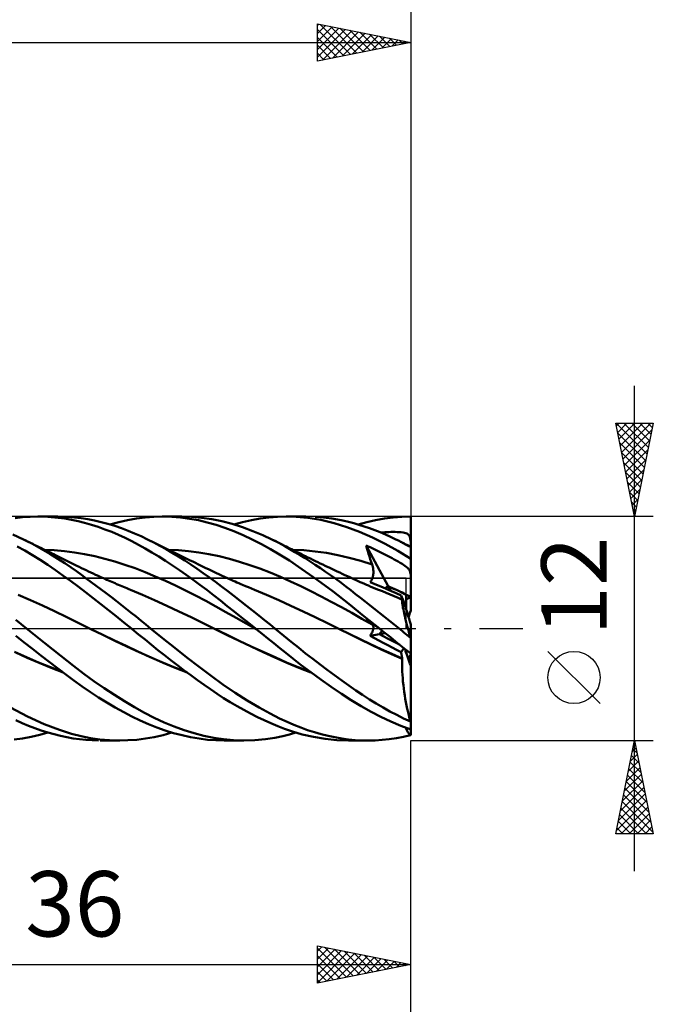
# Model space of a CAD drawing. Units: millimetres. Extents: x -85 to 99, y -64 to 64.
# Drawn here: x 27 to 61, y -20 to 33 of the extents above; entities that cross this region are included whole.
import ezdxf
from ezdxf.enums import TextEntityAlignment as Align

# ---------------------------------------------------------------- set-up
doc = ezdxf.new("R2010")
doc.units = ezdxf.units.MM
doc.header["$LTSCALE"] = 7.55
doc.linetypes.add('LONGDASH_DASH', pattern=[0.85, 0.4, -0.2, 0.05, -0.2])
for name, color, linetype in [('1', 4, 'CONTINUOUS'), ('2', 7, 'CONTINUOUS'), ('4', 2, 'LONGDASH_DASH'), ('CUT', 1, 'CONTINUOUS'), ('NOCUT', 7, 'CONTINUOUS'), ('SK2', 7, 'CONTINUOUS'), ('SK4', 2, 'LONGDASH_DASH')]:
    doc.layers.add(name, color=color, linetype=linetype)
doc.styles.get("Standard").update_dxf_attribs({"font": 'Monospac821 BT'})

msp = doc.modelspace()

# ---------------------------------------------------------------- linework, layer by layer
at = {"layer": '1', "color": 4, "linetype": 'CONTINUOUS', "lineweight": 50}
for p, q in [((26.805, 5.918), (27.204, 5.963)), ((27.204, 5.963), (27.609, 5.99)), ((27.609, 5.99), (28.015, 6)), ((28.379, 5.994), (28.015, 6)), ((28.036, 6), (29.09, 6)), ((28.742, 5.973), (28.379, 5.994)), ((29.105, 5.939), (28.742, 5.973)), ((29.571, 5.987), (29.072, 6)), ((29.465, 5.89), (29.105, 5.939)), ((29.821, 5.828), (29.465, 5.89)), ((29.989, 5.955), (29.571, 5.987)), ((30.174, 5.752), (29.821, 5.828)), ((30.347, 5.912), (29.989, 5.955)), ((30.704, 5.855), (30.347, 5.912)), ((31.062, 5.785), (30.704, 5.855)), ((32.359, 5.705), (32.833, 5.811)), ((32.833, 5.811), (33.304, 5.894)), ((33.304, 5.894), (33.771, 5.954)), ((33.771, 5.954), (34.239, 5.989)), ((34.239, 5.989), (34.717, 6)), ((34.679, 6), (35.734, 6)), ((35.194, 5.986), (34.717, 6)), ((35.671, 5.947), (35.194, 5.986)), ((36.148, 5.885), (35.671, 5.947)), ((36.247, 5.986), (35.695, 6)), ((36.625, 5.798), (36.148, 5.885)), ((36.799, 5.939), (36.247, 5.986)), ((37.344, 5.859), (36.799, 5.939)), ((37.884, 5.747), (37.344, 5.859)), ((38.995, 5.704), (39.465, 5.809)), ((39.465, 5.809), (39.935, 5.892)), ((39.935, 5.892), (40.403, 5.951)), ((40.403, 5.951), (40.867, 5.987)), ((40.867, 5.987), (41.348, 6)), ((41.336, 6), (42.38, 6)), ((41.865, 5.985), (41.348, 6)), ((42.485, 5.928), (41.865, 5.985)), ((43.184, 5.815), (42.485, 5.928)), ((43.175, 5.966), (42.876, 5.987)), ((43.474, 5.936), (43.175, 5.966)), ((43.891, 5.65), (43.184, 5.815)), ((43.772, 5.896), (43.474, 5.936)), ((44.07, 5.847), (43.772, 5.896)), ((44.367, 5.788), (44.07, 5.847)), ((45.65, 5.705), (46.119, 5.811)), ((46.119, 5.811), (46.589, 5.894)), ((46.589, 5.894), (47.06, 5.953)), ((47.06, 5.953), (47.531, 5.988)), ((47.531, 5.988), (48, 6)), ((48, 5.807), (48, 6)), ((48, 5.613), (48, 5.807)), ((30.529, 5.662), (30.174, 5.752)), ((30.89, 5.558), (30.529, 5.662)), ((31.252, 5.442), (30.89, 5.558)), ((31.421, 5.702), (31.062, 5.785)), ((31.614, 5.313), (31.252, 5.442)), ((31.78, 5.606), (31.421, 5.702)), ((31.977, 5.172), (31.614, 5.313)), ((32.139, 5.498), (31.78, 5.606)), ((31.885, 5.576), (32.359, 5.705)), ((32.497, 5.376), (32.139, 5.498)), ((32.854, 5.242), (32.497, 5.376)), ((37.099, 5.687), (36.625, 5.798)), ((37.57, 5.552), (37.099, 5.687)), ((38.043, 5.393), (37.57, 5.552)), ((38.434, 5.603), (37.884, 5.747)), ((38.527, 5.209), (38.043, 5.393)), ((38.989, 5.428), (38.434, 5.603)), ((38.527, 5.576), (38.995, 5.704)), ((39.545, 5.224), (38.989, 5.428)), ((44.586, 5.435), (43.891, 5.65)), ((44.662, 5.72), (44.367, 5.788)), ((45.265, 5.175), (44.586, 5.435)), ((44.948, 5.644), (44.662, 5.72)), ((45.228, 5.562), (44.948, 5.644)), ((45.183, 5.576), (45.65, 5.705)), ((45.51, 5.471), (45.228, 5.562)), ((45.792, 5.373), (45.51, 5.471)), ((46.075, 5.268), (45.792, 5.373)), ((48, 5.42), (48, 5.613)), ((48, 5.226), (48, 5.42)), ((27.245, 4.773), (26.684, 5.035)), ((27.726, 4.529), (27.245, 4.773)), ((27.37, 4.712), (27.245, 4.773)), ((32.34, 5.019), (31.977, 5.172)), ((32.702, 4.853), (32.34, 5.019)), ((33.063, 4.676), (32.702, 4.853)), ((33.208, 5.096), (32.854, 5.242)), ((33.555, 4.94), (33.208, 5.096)), ((33.9, 4.774), (33.555, 4.94)), ((34.229, 4.605), (33.9, 4.774)), ((34.048, 4.7), (33.9, 4.774)), ((39.016, 5.003), (38.527, 5.209)), ((39.507, 4.776), (39.016, 5.003)), ((39.998, 4.528), (39.507, 4.776)), ((40.083, 4.998), (39.545, 5.224)), ((40.562, 4.774), (40.083, 4.998)), ((40.931, 4.585), (40.562, 4.774)), ((40.732, 4.69), (40.562, 4.774)), ((45.946, 4.873), (45.265, 5.175)), ((46.63, 4.532), (45.946, 4.873)), ((46.359, 5.155), (46.075, 5.268)), ((46.642, 5.035), (46.359, 5.155)), ((46.387, 5.143), (46.497, 5.152)), ((46.497, 5.152), (46.607, 5.16)), ((46.607, 5.16), (46.719, 5.166)), ((46.926, 4.908), (46.642, 5.035)), ((46.719, 5.166), (46.831, 5.171)), ((46.831, 5.171), (46.942, 5.173)), ((47.209, 4.774), (46.926, 4.908)), ((46.942, 5.173), (47.053, 5.175)), ((47.163, 5.174), (47.053, 5.175)), ((47.274, 5.171), (47.163, 5.174)), ((47.339, 4.71), (47.209, 4.774)), ((47.292, 4.733), (47.209, 4.774)), ((47.386, 5.165), (47.274, 5.171)), ((47.494, 5.156), (47.386, 5.165)), ((47.588, 5.144), (47.494, 5.156)), ((47.668, 5.129), (47.588, 5.144)), ((47.735, 5.112), (47.668, 5.129)), ((47.79, 5.09), (47.735, 5.112)), ((47.835, 5.066), (47.79, 5.09)), ((47.872, 5.037), (47.835, 5.066)), ((47.903, 5.003), (47.872, 5.037)), ((47.928, 4.964), (47.903, 5.003)), ((47.947, 4.919), (47.928, 4.964)), ((47.964, 4.867), (47.947, 4.919)), ((47.978, 4.805), (47.964, 4.867)), ((47.99, 4.732), (47.978, 4.805)), ((48, 5.033), (48, 5.226)), ((48, 4.839), (48, 5.033)), ((48, 4.646), (48, 4.839)), ((27.317, 4.173), (26.912, 4.403)), ((27.495, 4.651), (27.37, 4.712)), ((27.62, 4.59), (27.495, 4.651)), ((27.745, 4.529), (27.62, 4.59)), ((28.207, 4.268), (27.726, 4.529)), ((27.863, 4.471), (27.745, 4.529)), ((27.981, 4.413), (27.863, 4.471)), ((28.099, 4.356), (27.981, 4.413)), ((28.217, 4.298), (28.099, 4.356)), ((28.668, 4), (28.207, 4.268)), ((28.335, 4.24), (28.217, 4.298)), ((28.452, 4.182), (28.335, 4.24)), ((28.904, 4.197), (28.363, 4.222)), ((33.423, 4.487), (33.063, 4.676)), ((33.78, 4.286), (33.423, 4.487)), ((34.137, 4.075), (33.78, 4.286)), ((34.197, 4.626), (34.048, 4.7)), ((34.345, 4.552), (34.197, 4.626)), ((34.56, 4.428), (34.229, 4.605)), ((34.493, 4.478), (34.345, 4.552)), ((34.598, 4.426), (34.493, 4.478)), ((34.891, 4.244), (34.56, 4.428)), ((34.703, 4.375), (34.598, 4.426)), ((34.807, 4.323), (34.703, 4.375)), ((34.912, 4.271), (34.807, 4.323)), ((35.224, 4.051), (34.891, 4.244)), ((35.017, 4.22), (34.912, 4.271)), ((35.55, 4.197), (35.004, 4.223)), ((40.487, 4.259), (39.998, 4.528)), ((40.972, 3.972), (40.487, 4.259)), ((40.902, 4.606), (40.732, 4.69)), ((41.071, 4.52), (40.902, 4.606)), ((41.25, 4.411), (40.931, 4.585)), ((41.241, 4.435), (41.071, 4.52)), ((41.333, 4.388), (41.241, 4.435)), ((41.527, 4.254), (41.25, 4.411)), ((41.425, 4.342), (41.333, 4.388)), ((41.517, 4.295), (41.425, 4.342)), ((41.608, 4.249), (41.517, 4.295)), ((41.797, 4.095), (41.527, 4.254)), ((41.7, 4.203), (41.608, 4.249)), ((42.266, 4.192), (41.654, 4.222)), ((45.655, 4.299), (45.612, 4.446)), ((46.786, 2.261), (45.612, 4.446)), ((45.719, 4.399), (45.612, 4.446)), ((45.699, 4.153), (45.655, 4.299)), ((45.825, 4.351), (45.719, 4.399)), ((45.932, 4.301), (45.825, 4.351)), ((46.039, 4.252), (45.932, 4.301)), ((46.146, 4.201), (46.039, 4.252)), ((47.316, 4.154), (46.63, 4.532)), ((47.376, 4.692), (47.292, 4.733)), ((47.469, 4.644), (47.339, 4.71)), ((47.46, 4.651), (47.376, 4.692)), ((47.544, 4.61), (47.46, 4.651)), ((47.599, 4.578), (47.469, 4.644)), ((47.628, 4.569), (47.544, 4.61)), ((47.729, 4.509), (47.599, 4.578)), ((47.712, 4.528), (47.628, 4.569)), ((47.796, 4.487), (47.712, 4.528)), ((47.859, 4.439), (47.729, 4.509)), ((47.88, 4.445), (47.796, 4.487)), ((47.989, 4.368), (47.859, 4.439)), ((47.897, 4.436), (47.88, 4.445)), ((47.915, 4.425), (47.897, 4.436)), ((47.933, 4.413), (47.915, 4.425)), ((47.951, 4.399), (47.933, 4.413)), ((47.97, 4.384), (47.951, 4.399)), ((47.989, 4.368), (47.97, 4.384)), ((48, 4.646), (47.99, 4.732)), ((48, 4.345), (48, 4.646)), ((48, 0.966), (48, 4.345)), ((27.727, 3.931), (27.317, 4.173)), ((28.139, 3.676), (27.727, 3.931)), ((28.57, 4.124), (28.452, 4.182)), ((28.688, 4.066), (28.57, 4.124)), ((29.088, 3.742), (28.668, 4)), ((28.779, 4.022), (28.688, 4.066)), ((28.87, 3.977), (28.779, 4.022)), ((29.011, 3.908), (28.87, 3.977)), ((29.445, 4.15), (28.904, 4.197)), ((29.151, 3.839), (29.011, 3.908)), ((29.466, 3.497), (29.088, 3.742)), ((29.292, 3.769), (29.151, 3.839)), ((29.432, 3.7), (29.292, 3.769)), ((29.573, 3.63), (29.432, 3.7)), ((29.986, 4.079), (29.445, 4.15)), ((30.527, 3.986), (29.986, 4.079)), ((31.068, 3.873), (30.527, 3.986)), ((31.609, 3.74), (31.068, 3.873)), ((32.149, 3.588), (31.609, 3.74)), ((34.501, 3.853), (34.137, 4.075)), ((34.868, 3.621), (34.501, 3.853)), ((35.121, 4.168), (35.017, 4.22)), ((35.226, 4.117), (35.121, 4.168)), ((35.557, 3.85), (35.224, 4.051)), ((35.331, 4.066), (35.226, 4.117)), ((35.474, 3.995), (35.331, 4.066)), ((35.618, 3.925), (35.474, 3.995)), ((36.097, 4.149), (35.55, 4.197)), ((35.89, 3.642), (35.557, 3.85)), ((35.759, 3.856), (35.618, 3.925)), ((35.899, 3.788), (35.759, 3.856)), ((36.04, 3.719), (35.899, 3.788)), ((36.18, 3.651), (36.04, 3.719)), ((36.643, 4.079), (36.097, 4.149)), ((37.19, 3.986), (36.643, 4.079)), ((37.736, 3.869), (37.19, 3.986)), ((38.282, 3.732), (37.736, 3.869)), ((38.829, 3.577), (38.282, 3.732)), ((41.499, 3.636), (40.972, 3.972)), ((41.792, 4.157), (41.7, 4.203)), ((41.884, 4.111), (41.792, 4.157)), ((42.069, 3.931), (41.797, 4.095)), ((41.976, 4.066), (41.884, 4.111)), ((42.073, 4.017), (41.976, 4.066)), ((42.341, 3.762), (42.069, 3.931)), ((42.171, 3.969), (42.073, 4.017)), ((42.268, 3.921), (42.171, 3.969)), ((42.877, 4.134), (42.266, 4.192)), ((42.366, 3.873), (42.268, 3.921)), ((42.614, 3.589), (42.341, 3.762)), ((42.497, 3.808), (42.366, 3.873)), ((42.629, 3.744), (42.497, 3.808)), ((42.76, 3.68), (42.629, 3.744)), ((43.488, 4.048), (42.877, 4.134)), ((44.099, 3.935), (43.488, 4.048)), ((44.71, 3.794), (44.099, 3.935)), ((45.321, 3.624), (44.71, 3.794)), ((45.743, 4.007), (45.699, 4.153)), ((45.789, 3.862), (45.743, 4.007)), ((45.836, 3.717), (45.789, 3.862)), ((45.884, 3.574), (45.836, 3.717)), ((46.253, 4.149), (46.146, 4.201)), ((46.36, 4.097), (46.253, 4.149)), ((46.467, 4.044), (46.36, 4.097)), ((46.574, 3.99), (46.467, 4.044)), ((46.682, 3.935), (46.574, 3.99)), ((46.79, 3.879), (46.682, 3.935)), ((46.898, 3.822), (46.79, 3.879)), ((47.006, 3.764), (46.898, 3.822)), ((47.113, 3.705), (47.006, 3.764)), ((47.219, 3.646), (47.113, 3.705)), ((48, 3.74), (47.316, 4.154)), ((28.55, 3.411), (28.139, 3.676)), ((28.961, 3.134), (28.55, 3.411)), ((29.8, 3.271), (29.466, 3.497)), ((29.714, 3.56), (29.573, 3.63)), ((29.854, 3.491), (29.714, 3.56)), ((30.088, 3.07), (29.8, 3.271)), ((29.995, 3.421), (29.854, 3.491)), ((30.111, 3.364), (29.995, 3.421)), ((30.237, 3.302), (30.111, 3.364)), ((30.363, 3.24), (30.237, 3.302)), ((30.489, 3.179), (30.363, 3.24)), ((30.615, 3.119), (30.489, 3.179)), ((32.69, 3.417), (32.149, 3.588)), ((33.231, 3.227), (32.69, 3.417)), ((33.772, 3.015), (33.231, 3.227)), ((35.236, 3.381), (34.868, 3.621)), ((35.604, 3.133), (35.236, 3.381)), ((36.222, 3.427), (35.89, 3.642)), ((36.321, 3.583), (36.18, 3.651)), ((36.554, 3.204), (36.222, 3.427)), ((36.462, 3.515), (36.321, 3.583)), ((36.602, 3.446), (36.462, 3.515)), ((36.886, 2.974), (36.554, 3.204)), ((36.743, 3.378), (36.602, 3.446)), ((36.883, 3.31), (36.743, 3.378)), ((37.024, 3.242), (36.883, 3.31)), ((37.165, 3.175), (37.024, 3.242)), ((37.305, 3.107), (37.165, 3.175)), ((39.375, 3.403), (38.829, 3.577)), ((39.922, 3.211), (39.375, 3.403)), ((40.468, 3.001), (39.922, 3.211)), ((42.174, 3.184), (41.499, 3.636)), ((42.99, 2.61), (42.174, 3.184)), ((42.888, 3.411), (42.614, 3.589)), ((42.892, 3.617), (42.76, 3.68)), ((43.161, 3.229), (42.888, 3.411)), ((43.023, 3.553), (42.892, 3.617)), ((43.154, 3.49), (43.023, 3.553)), ((43.286, 3.427), (43.154, 3.49)), ((43.435, 3.042), (43.161, 3.229)), ((43.417, 3.364), (43.286, 3.427)), ((43.491, 3.329), (43.417, 3.364)), ((43.631, 3.262), (43.491, 3.329)), ((43.772, 3.196), (43.631, 3.262)), ((43.912, 3.129), (43.772, 3.196)), ((45.933, 3.432), (45.321, 3.624)), ((45.933, 3.432), (45.884, 3.574)), ((45.945, 3.396), (45.933, 3.432)), ((45.955, 3.359), (45.945, 3.396)), ((45.965, 3.322), (45.955, 3.359)), ((45.974, 3.285), (45.965, 3.322)), ((45.981, 3.248), (45.974, 3.285)), ((45.988, 3.211), (45.981, 3.248)), ((45.993, 3.173), (45.988, 3.211)), ((45.997, 3.135), (45.993, 3.173)), ((47.327, 3.584), (47.219, 3.646)), ((47.435, 3.521), (47.327, 3.584)), ((47.534, 3.46), (47.435, 3.521)), ((47.62, 3.405), (47.534, 3.46)), ((47.693, 3.356), (47.62, 3.405)), ((47.753, 3.311), (47.693, 3.356)), ((47.804, 3.27), (47.753, 3.311)), ((47.845, 3.232), (47.804, 3.27)), ((47.88, 3.194), (47.845, 3.232)), ((47.908, 3.158), (47.88, 3.194)), ((29.369, 2.848), (28.961, 3.134)), ((29.773, 2.553), (29.369, 2.848)), ((30.353, 2.88), (30.088, 3.07)), ((30.619, 2.688), (30.353, 2.88)), ((30.741, 3.059), (30.615, 3.119)), ((30.887, 2.492), (30.619, 2.688)), ((30.867, 3), (30.741, 3.059)), ((30.993, 2.941), (30.867, 3)), ((31.119, 2.883), (30.993, 2.941)), ((31.224, 2.835), (31.119, 2.883)), ((31.329, 2.787), (31.224, 2.835)), ((31.434, 2.74), (31.329, 2.787)), ((31.539, 2.693), (31.434, 2.74)), ((31.627, 2.654), (31.539, 2.693)), ((31.716, 2.615), (31.627, 2.654)), ((34.313, 2.788), (33.772, 3.015)), ((34.854, 2.549), (34.313, 2.788)), ((35.973, 2.878), (35.604, 3.133)), ((36.341, 2.615), (35.973, 2.878)), ((37.214, 2.738), (36.886, 2.974)), ((37.539, 2.497), (37.214, 2.738)), ((37.446, 3.039), (37.305, 3.107)), ((37.586, 2.972), (37.446, 3.039)), ((37.727, 2.905), (37.586, 2.972)), ((37.867, 2.839), (37.727, 2.905)), ((38.027, 2.765), (37.867, 2.839)), ((38.186, 2.692), (38.027, 2.765)), ((38.287, 2.647), (38.186, 2.692)), ((38.388, 2.602), (38.287, 2.647)), ((41.015, 2.772), (40.468, 3.001)), ((41.561, 2.524), (41.015, 2.772)), ((43.707, 2.852), (43.435, 3.042)), ((43.98, 2.657), (43.707, 2.852)), ((44.053, 3.063), (43.912, 3.129)), ((44.252, 2.458), (43.98, 2.657)), ((44.194, 2.997), (44.053, 3.063)), ((44.334, 2.932), (44.194, 2.997)), ((44.475, 2.866), (44.334, 2.932)), ((44.615, 2.801), (44.475, 2.866)), ((44.732, 2.747), (44.615, 2.801)), ((44.848, 2.693), (44.732, 2.747)), ((44.96, 2.642), (44.848, 2.693)), ((45.071, 2.591), (44.96, 2.642)), ((45.918, 2.624), (45.933, 2.656)), ((45.933, 2.656), (45.946, 2.69)), ((45.946, 2.69), (45.958, 2.725)), ((45.958, 2.725), (45.969, 2.76)), ((45.969, 2.76), (45.978, 2.797)), ((45.978, 2.797), (45.985, 2.834)), ((45.985, 2.834), (45.991, 2.871)), ((45.991, 2.871), (45.996, 2.909)), ((45.996, 2.909), (45.999, 2.946)), ((46, 3.097), (45.997, 3.135)), ((45.999, 2.946), (46.002, 2.984)), ((46.002, 3.06), (46, 3.097)), ((46.002, 3.022), (46.002, 3.06)), ((46.002, 2.984), (46.002, 3.022)), ((47.931, 3.121), (47.908, 3.158)), ((47.95, 3.084), (47.931, 3.121)), ((47.966, 3.043), (47.95, 3.084)), ((47.979, 2.998), (47.966, 3.043)), ((47.99, 2.947), (47.979, 2.998)), ((48, 2.89), (47.99, 2.947)), ((30.173, 2.251), (29.773, 2.553)), ((30.576, 1.941), (30.173, 2.251)), ((31.155, 2.294), (30.887, 2.492)), ((31.423, 2.094), (31.155, 2.294)), ((31.804, 2.576), (31.716, 2.615)), ((31.892, 2.537), (31.804, 2.576)), ((31.98, 2.499), (31.892, 2.537)), ((32.068, 2.461), (31.98, 2.499)), ((32.156, 2.423), (32.068, 2.461)), ((32.244, 2.385), (32.156, 2.423)), ((32.336, 2.346), (32.244, 2.385)), ((32.428, 2.307), (32.336, 2.346)), ((32.52, 2.269), (32.428, 2.307)), ((32.613, 2.23), (32.52, 2.269)), ((32.705, 2.192), (32.613, 2.23)), ((32.797, 2.154), (32.705, 2.192)), ((32.889, 2.117), (32.797, 2.154)), ((32.981, 2.079), (32.889, 2.117)), ((35.395, 2.299), (34.854, 2.549)), ((35.936, 2.037), (35.395, 2.299)), ((36.709, 2.346), (36.341, 2.615)), ((37.074, 2.069), (36.709, 2.346)), ((37.864, 2.251), (37.539, 2.497)), ((38.194, 2), (37.864, 2.251)), ((38.488, 2.557), (38.388, 2.602)), ((38.589, 2.513), (38.488, 2.557)), ((38.69, 2.469), (38.589, 2.513)), ((38.791, 2.426), (38.69, 2.469)), ((38.891, 2.382), (38.791, 2.426)), ((38.992, 2.34), (38.891, 2.382)), ((39.151, 2.273), (38.992, 2.34)), ((39.309, 2.207), (39.151, 2.273)), ((39.468, 2.143), (39.309, 2.207)), ((39.627, 2.079), (39.468, 2.143)), ((42.108, 2.266), (41.561, 2.524)), ((42.654, 1.999), (42.108, 2.266)), ((43.842, 1.98), (42.99, 2.61)), ((44.524, 2.255), (44.252, 2.458)), ((44.79, 2.051), (44.524, 2.255)), ((45.183, 2.54), (45.071, 2.591)), ((45.294, 2.49), (45.183, 2.54)), ((45.406, 2.441), (45.294, 2.49)), ((45.517, 2.392), (45.406, 2.441)), ((45.629, 2.344), (45.517, 2.392)), ((45.74, 2.297), (45.629, 2.344)), ((45.872, 2.241), (45.74, 2.297)), ((45.823, 2.483), (45.844, 2.508)), ((46.036, 2.397), (45.823, 2.483)), ((45.844, 2.508), (45.864, 2.534)), ((45.864, 2.534), (45.883, 2.563)), ((46.005, 2.186), (45.872, 2.241)), ((45.883, 2.563), (45.901, 2.592)), ((45.901, 2.592), (45.918, 2.624)), ((46.137, 2.132), (46.005, 2.186)), ((46.258, 2.306), (46.036, 2.397)), ((46.269, 2.078), (46.137, 2.132)), ((46.488, 2.21), (46.258, 2.306)), ((46.726, 2.109), (46.488, 2.21)), ((46.911, 2.029), (46.786, 2.26)), ((27.62, 1.522), (26.97, 1.805)), ((30.984, 1.625), (30.576, 1.941)), ((31.394, 1.306), (30.984, 1.625)), ((31.691, 1.892), (31.423, 2.094)), ((31.959, 1.687), (31.691, 1.892)), ((32.226, 1.48), (31.959, 1.687)), ((33.63, 1.806), (32.981, 2.079)), ((34.28, 1.517), (33.63, 1.806)), ((36.477, 1.764), (35.936, 2.037)), ((37.018, 1.479), (36.477, 1.764)), ((37.439, 1.786), (37.074, 2.069)), ((37.802, 1.498), (37.439, 1.786)), ((38.527, 1.744), (38.194, 2)), ((38.861, 1.485), (38.527, 1.744)), ((40.278, 1.81), (39.627, 2.079)), ((40.929, 1.524), (40.278, 1.81)), ((43.2, 1.722), (42.654, 1.999)), ((43.747, 1.436), (43.2, 1.722)), ((44.679, 1.327), (43.842, 1.98)), ((45.049, 1.849), (44.79, 2.051)), ((45.305, 1.647), (45.049, 1.849)), ((45.563, 1.444), (45.305, 1.647)), ((46.481, 1.993), (46.269, 2.078)), ((46.692, 1.906), (46.481, 1.993)), ((46.903, 1.818), (46.692, 1.906)), ((46.971, 2.002), (46.726, 2.109)), ((47.115, 1.728), (46.903, 1.818)), ((47.224, 1.89), (46.971, 2.002)), ((47.326, 1.637), (47.115, 1.728)), ((47.485, 1.772), (47.224, 1.89)), ((47.537, 1.544), (47.326, 1.637)), ((47.492, 1.747), (47.485, 1.772)), ((47.674, 1.332), (47.485, 1.772)), ((47.498, 1.722), (47.492, 1.747)), ((47.504, 1.698), (47.498, 1.722)), ((47.51, 1.674), (47.504, 1.698)), ((47.516, 1.651), (47.51, 1.674)), ((47.521, 1.629), (47.516, 1.651)), ((47.526, 1.608), (47.521, 1.629)), ((47.531, 1.588), (47.526, 1.608)), ((47.535, 1.568), (47.531, 1.588)), ((47.76, 1.025), (47.76, 1.808)), ((28.269, 1.23), (27.62, 1.522)), ((28.919, 0.928), (28.269, 1.23)), ((31.804, 0.984), (31.394, 1.306)), ((32.494, 1.272), (32.226, 1.48)), ((32.761, 1.061), (32.494, 1.272)), ((33.027, 0.848), (32.761, 1.061)), ((34.929, 1.221), (34.28, 1.517)), ((35.578, 0.919), (34.929, 1.221)), ((37.558, 1.181), (37.018, 1.479)), ((38.099, 0.878), (37.558, 1.181)), ((38.169, 1.205), (37.802, 1.498)), ((38.544, 0.907), (38.169, 1.205)), ((39.195, 1.224), (38.861, 1.485)), ((39.53, 0.962), (39.195, 1.224)), ((41.58, 1.222), (40.929, 1.524)), ((42.231, 0.914), (41.58, 1.222)), ((44.293, 1.141), (43.747, 1.436)), ((44.84, 0.835), (44.293, 1.141)), ((45.497, 0.665), (44.679, 1.327)), ((45.821, 1.239), (45.563, 1.444)), ((46.08, 1.034), (45.821, 1.239)), ((47.539, 1.55), (47.535, 1.568)), ((47.535, 1.509), (47.537, 1.544)), ((47.536, 1.465), (47.535, 1.509)), ((47.54, 1.413), (47.536, 1.465)), ((47.538, 1.542), (47.537, 1.544)), ((47.539, 1.541), (47.538, 1.542)), ((47.543, 1.532), (47.539, 1.55)), ((47.54, 1.539), (47.539, 1.541)), ((47.54, 1.537), (47.54, 1.539)), ((47.541, 1.536), (47.54, 1.537)), ((47.547, 1.351), (47.54, 1.413)), ((47.542, 1.534), (47.541, 1.536)), ((47.543, 1.532), (47.542, 1.534)), ((47.557, 1.28), (47.547, 1.351)), ((47.57, 1.2), (47.557, 1.28)), ((47.587, 1.111), (47.57, 1.2)), ((47.606, 1.013), (47.587, 1.111)), ((47.76, 1.13), (47.674, 1.332)), ((29.568, 0.615), (28.919, 0.928)), ((30.218, 0.292), (29.568, 0.615)), ((32.215, 0.658), (31.804, 0.984)), ((32.625, 0.33), (32.215, 0.658)), ((33.289, 0.636), (33.027, 0.848)), ((33.548, 0.424), (33.289, 0.636)), ((36.228, 0.61), (35.578, 0.919)), ((36.877, 0.295), (36.228, 0.61)), ((38.64, 0.575), (38.099, 0.878)), ((38.922, 0.606), (38.544, 0.907)), ((39.181, 0.271), (38.64, 0.575)), ((39.301, 0.303), (38.922, 0.606)), ((39.86, 0.699), (39.53, 0.962)), ((40.171, 0.45), (39.86, 0.699)), ((42.883, 0.604), (42.231, 0.914)), ((43.534, 0.29), (42.883, 0.604)), ((45.386, 0.522), (44.84, 0.835)), ((46.321, 0), (45.497, 0.665)), ((46.34, 0.828), (46.08, 1.034)), ((46.6, 0.621), (46.34, 0.828)), ((46.859, 0.414), (46.6, 0.621)), ((47.628, 0.908), (47.606, 1.013)), ((47.653, 0.796), (47.628, 0.908)), ((47.681, 0.676), (47.653, 0.796)), ((47.712, 0.549), (47.681, 0.676)), ((47.745, 0.415), (47.712, 0.549)), ((27.127, 0.229), (26.843, 0.459)), ((27.411, 0), (27.127, 0.229)), ((28.388, -0.781), (27.411, 0)), ((30.867, -0.029), (30.218, 0.292)), ((33.034, 0), (32.625, 0.33)), ((33.805, 0.212), (33.548, 0.424)), ((34.063, 0), (33.805, 0.212)), ((34.709, -0.525), (34.063, 0)), ((37.526, -0.029), (36.877, 0.295)), ((39.722, -0.034), (39.181, 0.271)), ((39.68, 0), (39.301, 0.303)), ((40.461, 0.217), (40.171, 0.45)), ((40.728, -0.001), (40.461, 0.217)), ((44.185, -0.028), (43.534, 0.29)), ((45.933, 0.21), (45.386, 0.522)), ((45.655, 0.456), (45.612, 0.502)), ((45.737, 0.412), (45.612, 0.502)), ((45.699, 0.412), (45.655, 0.456)), ((45.743, 0.369), (45.699, 0.412)), ((45.862, 0.322), (45.737, 0.412)), ((45.789, 0.327), (45.743, 0.369)), ((45.836, 0.287), (45.789, 0.327)), ((45.884, 0.248), (45.836, 0.287)), ((45.987, 0.232), (45.862, 0.322)), ((45.933, 0.21), (45.884, 0.248)), ((45.945, 0.2), (45.933, 0.21)), ((45.955, 0.189), (45.945, 0.2)), ((45.965, 0.177), (45.955, 0.189)), ((45.974, 0.164), (45.965, 0.177)), ((45.981, 0.15), (45.974, 0.164)), ((45.988, 0.135), (45.981, 0.15)), ((46.113, 0.143), (45.987, 0.232)), ((45.993, 0.119), (45.988, 0.135)), ((45.997, 0.102), (45.993, 0.119)), ((45.996, -0.021), (45.999, 0.002)), ((46, 0.084), (45.997, 0.102)), ((45.999, 0.002), (46.002, 0.024)), ((46.002, 0.065), (46, 0.084)), ((46.002, 0.045), (46.002, 0.065)), ((46.002, 0.024), (46.002, 0.045)), ((46.239, 0.054), (46.113, 0.143)), ((46.364, -0.034), (46.239, 0.054)), ((46.328, -0.006), (46.321, 0)), ((47.118, 0.207), (46.859, 0.414)), ((47.377, 0), (47.118, 0.207)), ((47.781, 0.276), (47.745, 0.415)), ((47.818, 0.131), (47.781, 0.276)), ((47.858, -0.018), (47.818, 0.131)), ((48, -0.526), (48, 0.224)), ((27.285, -0.742), (26.844, -0.386)), ((31.511, -0.343), (30.867, -0.029)), ((31.496, -0.335), (30.867, -0.029)), ((32.126, -0.636), (31.496, -0.335)), ((32.154, -0.653), (31.511, -0.343)), ((33.041, -0.006), (33.034, 0)), ((33.048, -0.011), (33.041, -0.006)), ((33.054, -0.017), (33.048, -0.011)), ((33.061, -0.022), (33.054, -0.017)), ((33.068, -0.028), (33.061, -0.022)), ((33.075, -0.033), (33.068, -0.028)), ((33.075, -0.033), (33.075, -0.033)), ((33.421, -0.315), (33.075, -0.033)), ((33.075, -0.033), (33.075, -0.033)), ((33.075, -0.033), (33.075, -0.033)), ((33.075, -0.033), (33.075, -0.033)), ((33.075, -0.033), (33.075, -0.033)), ((33.075, -0.033), (33.075, -0.033)), ((33.075, -0.033), (33.075, -0.033)), ((33.075, -0.033), (33.075, -0.033)), ((33.764, -0.597), (33.421, -0.315)), ((35.359, -1.042), (34.709, -0.525)), ((38.166, -0.348), (37.526, -0.029)), ((38.164, -0.345), (37.526, -0.029)), ((38.808, -0.655), (38.164, -0.345)), ((38.806, -0.658), (38.166, -0.348)), ((39.694, -0.011), (39.68, 0)), ((39.701, -0.017), (39.694, -0.011)), ((39.708, -0.023), (39.701, -0.017)), ((39.715, -0.029), (39.708, -0.023)), ((39.722, -0.034), (39.715, -0.029)), ((40.038, -0.288), (39.722, -0.034)), ((40.353, -0.541), (40.038, -0.288)), ((41.206, -0.393), (40.728, -0.001)), ((41.599, -0.716), (41.206, -0.393)), ((44.185, -0.028), (44.185, -0.028)), ((44.185, -0.028), (44.185, -0.028)), ((44.744, -0.305), (44.185, -0.028)), ((44.743, -0.303), (44.185, -0.028)), ((44.185, -0.028), (44.185, -0.028)), ((44.185, -0.028), (44.185, -0.028)), ((44.185, -0.028), (44.185, -0.028)), ((44.185, -0.028), (44.185, -0.028)), ((45.295, -0.576), (44.743, -0.303)), ((45.303, -0.583), (44.744, -0.305)), ((45.823, -0.386), (46.323, -0.297)), ((45.823, -0.386), (45.844, -0.356)), ((46.056, -0.514), (45.823, -0.386)), ((45.844, -0.356), (45.864, -0.326)), ((45.864, -0.326), (45.883, -0.296)), ((45.883, -0.296), (45.901, -0.265)), ((45.901, -0.265), (45.918, -0.236)), ((45.918, -0.236), (45.933, -0.206)), ((45.933, -0.206), (45.946, -0.178)), ((45.946, -0.178), (45.958, -0.15)), ((45.958, -0.15), (45.969, -0.122)), ((45.969, -0.122), (45.978, -0.095)), ((45.978, -0.095), (45.985, -0.07)), ((45.985, -0.07), (45.991, -0.045)), ((45.991, -0.045), (45.996, -0.021)), ((46.291, -0.642), (46.056, -0.514)), ((46.324, -0.297), (46.625, -0.244)), ((46.336, -0.012), (46.328, -0.006)), ((46.343, -0.017), (46.336, -0.012)), ((46.35, -0.023), (46.343, -0.017)), ((46.357, -0.029), (46.35, -0.023)), ((46.365, -0.035), (46.357, -0.029)), ((46.637, -0.253), (46.365, -0.035)), ((46.91, -0.471), (46.637, -0.253)), ((47.183, -0.689), (46.91, -0.471)), ((47.465, -0.07), (47.377, 0)), ((47.552, -0.141), (47.465, -0.07)), ((47.64, -0.211), (47.552, -0.141)), ((47.727, -0.281), (47.64, -0.211)), ((47.815, -0.352), (47.727, -0.281)), ((47.902, -0.422), (47.815, -0.352)), ((47.9, -0.173), (47.858, -0.018)), ((47.944, -0.331), (47.9, -0.173)), ((47.989, -0.493), (47.902, -0.422)), ((47.989, -0.493), (47.944, -0.331)), ((48, -1.336), (48, -0.526)), ((27.731, -1.096), (27.285, -0.742)), ((29.253, -1.464), (28.388, -0.781)), ((32.753, -0.933), (32.126, -0.636)), ((32.798, -0.96), (32.154, -0.653)), ((33.379, -1.226), (32.753, -0.933)), ((33.442, -1.262), (32.798, -0.96)), ((34.106, -0.877), (33.764, -0.597)), ((34.455, -1.157), (34.106, -0.877)), ((36.01, -1.55), (35.359, -1.042)), ((39.446, -0.962), (38.806, -0.658)), ((39.454, -0.96), (38.808, -0.655)), ((40.086, -1.259), (39.446, -0.962)), ((40.097, -1.256), (39.454, -0.96)), ((40.667, -0.793), (40.353, -0.541)), ((40.979, -1.046), (40.667, -0.793)), ((41.303, -1.308), (40.979, -1.046)), ((41.984, -1.025), (41.599, -0.716)), ((42.37, -1.331), (41.984, -1.025)), ((45.854, -0.846), (45.295, -0.576)), ((45.861, -0.854), (45.303, -0.583)), ((46.418, -1.109), (45.854, -0.846)), ((46.42, -1.117), (45.861, -0.854)), ((46.528, -0.769), (46.291, -0.642)), ((46.766, -0.895), (46.528, -0.769)), ((47.005, -1.019), (46.766, -0.895)), ((47.245, -1.141), (47.005, -1.019)), ((47.456, -0.905), (47.183, -0.689)), ((47.728, -1.121), (47.456, -0.905)), ((47.485, -1.262), (47.64, -1.052)), ((27.408, -1.54), (26.768, -1.251)), ((27.443, -1.564), (26.799, -1.272)), ((28.052, -1.816), (27.408, -1.54)), ((28.087, -1.841), (27.443, -1.564)), ((28.179, -1.446), (27.731, -1.096)), ((28.627, -1.792), (28.179, -1.446)), ((29.938, -2.001), (29.253, -1.464)), ((34.004, -1.514), (33.379, -1.226)), ((34.085, -1.56), (33.442, -1.262)), ((34.657, -1.8), (34.004, -1.514)), ((34.729, -1.841), (34.085, -1.56)), ((34.807, -1.436), (34.455, -1.157)), ((35.161, -1.71), (34.807, -1.436)), ((36.659, -2.048), (36.01, -1.55)), ((40.726, -1.549), (40.086, -1.259)), ((40.732, -1.543), (40.097, -1.256)), ((41.366, -1.832), (40.726, -1.549)), ((41.352, -1.816), (40.732, -1.543)), ((41.688, -1.614), (41.303, -1.308)), ((42.757, -1.632), (42.37, -1.331)), ((46.981, -1.365), (46.418, -1.109)), ((46.979, -1.372), (46.42, -1.117)), ((47.537, -1.621), (46.979, -1.372)), ((47.543, -1.613), (46.981, -1.365)), ((47.485, -1.262), (47.245, -1.141)), ((47.492, -1.293), (47.485, -1.262)), ((47.498, -1.325), (47.492, -1.293)), ((47.504, -1.356), (47.498, -1.325)), ((47.51, -1.388), (47.504, -1.356)), ((47.516, -1.42), (47.51, -1.388)), ((47.521, -1.452), (47.516, -1.42)), ((47.526, -1.484), (47.521, -1.452)), ((47.531, -1.516), (47.526, -1.484)), ((47.535, -1.549), (47.531, -1.516)), ((47.539, -1.581), (47.535, -1.549)), ((47.543, -1.613), (47.539, -1.581)), ((48, -1.336), (47.728, -1.121)), ((47.76, -1.314), (47.76, -1.147)), ((48, -1.369), (48, -1.336)), ((48, -1.964), (48, -1.369)), ((28.694, -2.078), (28.052, -1.816)), ((28.731, -2.105), (28.087, -1.841)), ((29.074, -2.131), (28.627, -1.792)), ((29.334, -2.325), (28.694, -2.078)), ((29.375, -2.355), (28.731, -2.105)), ((30.486, -2.419), (29.938, -2.001)), ((35.316, -2.07), (34.657, -1.8)), ((35.373, -2.105), (34.729, -1.841)), ((35.515, -1.979), (35.161, -1.71)), ((35.977, -2.324), (35.316, -2.07)), ((36.016, -2.353), (35.373, -2.105)), ((35.869, -2.244), (35.515, -1.979)), ((37.302, -2.533), (36.659, -2.048)), ((41.977, -2.077), (41.352, -1.816)), ((42.006, -2.1), (41.366, -1.832)), ((42.135, -1.961), (41.688, -1.614)), ((42.608, -2.321), (41.977, -2.077)), ((42.646, -2.348), (42.006, -2.1)), ((42.643, -2.343), (42.135, -1.961)), ((43.145, -1.928), (42.757, -1.632)), ((43.532, -2.219), (43.145, -1.928)), ((47.535, -1.786), (47.537, -1.621)), ((47.536, -1.954), (47.535, -1.786)), ((47.54, -2.127), (47.536, -1.954)), ((47.537, -1.621), (47.538, -1.62)), ((47.538, -1.62), (47.539, -1.618)), ((47.539, -1.618), (47.54, -1.617)), ((47.54, -1.616), (47.541, -1.615)), ((47.54, -1.617), (47.54, -1.616)), ((47.541, -1.615), (47.542, -1.614)), ((47.542, -1.614), (47.543, -1.613)), ((48, -5.001), (48, -1.964)), ((29.518, -2.464), (29.074, -2.131)), ((29.955, -2.787), (29.518, -2.464)), ((31.03, -2.816), (30.486, -2.419)), ((36.223, -2.505), (35.869, -2.244)), ((36.576, -2.76), (36.223, -2.505)), ((37.938, -2.997), (37.302, -2.533)), ((43.191, -2.74), (42.643, -2.343)), ((43.919, -2.504), (43.532, -2.219)), ((44.305, -2.784), (43.919, -2.504)), ((47.547, -2.302), (47.54, -2.127)), ((47.557, -2.48), (47.547, -2.302)), ((47.57, -2.66), (47.557, -2.48)), ((30.391, -3.1), (29.955, -2.787)), ((30.834, -3.403), (30.391, -3.1)), ((31.577, -3.196), (31.03, -2.816)), ((36.928, -3.01), (36.576, -2.76)), ((37.278, -3.255), (36.928, -3.01)), ((38.587, -3.441), (37.938, -2.997)), ((43.74, -3.124), (43.191, -2.74)), ((44.285, -3.491), (43.74, -3.124)), ((44.687, -3.057), (44.305, -2.784)), ((45.056, -3.314), (44.687, -3.057)), ((47.587, -2.843), (47.57, -2.66)), ((47.606, -3.028), (47.587, -2.843)), ((47.628, -3.212), (47.606, -3.028)), ((31.28, -3.692), (30.834, -3.403)), ((31.726, -3.968), (31.28, -3.692)), ((32.123, -3.557), (31.577, -3.196)), ((32.668, -3.899), (32.123, -3.557)), ((37.627, -3.493), (37.278, -3.255)), ((37.978, -3.723), (37.627, -3.493)), ((39.24, -3.856), (38.587, -3.441)), ((44.817, -3.835), (44.285, -3.491)), ((45.42, -3.56), (45.056, -3.314)), ((45.786, -3.795), (45.42, -3.56)), ((47.654, -3.397), (47.628, -3.212)), ((47.681, -3.58), (47.654, -3.397)), ((47.712, -3.763), (47.681, -3.58)), ((32.173, -4.229), (31.726, -3.968)), ((33.208, -4.221), (32.668, -3.899)), ((38.334, -3.946), (37.978, -3.723)), ((38.696, -4.161), (38.334, -3.946)), ((39.059, -4.365), (38.696, -4.161)), ((39.889, -4.239), (39.24, -3.856)), ((45.344, -4.158), (44.817, -3.835)), ((45.873, -4.458), (45.344, -4.158)), ((46.153, -4.02), (45.786, -3.795)), ((46.521, -4.234), (46.153, -4.02)), ((47.745, -3.945), (47.712, -3.763)), ((47.781, -4.125), (47.745, -3.945)), ((47.818, -4.303), (47.781, -4.125)), ((27.464, -4.717), (26.564, -4.232)), ((28.366, -5.128), (27.464, -4.717)), ((32.62, -4.475), (32.173, -4.229)), ((33.065, -4.707), (32.62, -4.475)), ((33.509, -4.923), (33.065, -4.707)), ((33.736, -4.518), (33.208, -4.221)), ((34.262, -4.791), (33.736, -4.518)), ((39.423, -4.56), (39.059, -4.365)), ((39.787, -4.744), (39.423, -4.56)), ((40.151, -4.917), (39.787, -4.744)), ((40.473, -4.56), (39.889, -4.239)), ((40.971, -4.813), (40.473, -4.56)), ((46.404, -4.732), (45.873, -4.458)), ((46.936, -4.982), (46.404, -4.732)), ((46.889, -4.438), (46.521, -4.234)), ((47.256, -4.63), (46.889, -4.438)), ((47.623, -4.812), (47.256, -4.63)), ((47.858, -4.478), (47.818, -4.303)), ((47.9, -4.65), (47.858, -4.478)), ((47.944, -4.818), (47.9, -4.65)), ((27.174, -5.071), (26.836, -4.918)), ((27.517, -5.213), (27.174, -5.071)), ((27.862, -5.344), (27.517, -5.213)), ((29.173, -5.435), (28.366, -5.128)), ((33.947, -5.121), (33.509, -4.923)), ((34.392, -5.301), (33.947, -5.121)), ((34.792, -5.037), (34.262, -4.791)), ((35.325, -5.256), (34.792, -5.037)), ((35.858, -5.448), (35.325, -5.256)), ((40.512, -5.079), (40.151, -4.917)), ((40.872, -5.229), (40.512, -5.079)), ((41.237, -5.369), (40.872, -5.229)), ((41.382, -5.007), (40.971, -4.813)), ((41.745, -5.165), (41.382, -5.007)), ((42.109, -5.309), (41.745, -5.165)), ((47.469, -5.207), (46.936, -4.982)), ((48, -5.406), (47.469, -5.207)), ((47.989, -4.982), (47.623, -4.812)), ((47.989, -4.982), (47.944, -4.818)), ((48, -5.406), (48, -5.001)), ((27.206, -5.884), (27.662, -5.801)), ((27.662, -5.801), (28.119, -5.697)), ((28.207, -5.464), (27.862, -5.344)), ((28.119, -5.697), (28.564, -5.576)), ((28.552, -5.572), (28.207, -5.464)), ((28.897, -5.669), (28.552, -5.572)), ((29.24, -5.754), (28.897, -5.669)), ((29.829, -5.64), (29.173, -5.435)), ((29.582, -5.826), (29.24, -5.754)), ((30.346, -5.771), (29.829, -5.64)), ((30.847, -5.869), (30.346, -5.771)), ((34.259, -5.812), (34.731, -5.705)), ((34.844, -5.462), (34.392, -5.301)), ((34.731, -5.705), (35.205, -5.576)), ((35.298, -5.603), (34.844, -5.462)), ((35.752, -5.722), (35.298, -5.603)), ((36.206, -5.821), (35.752, -5.722)), ((36.391, -5.613), (35.858, -5.448)), ((36.921, -5.75), (36.391, -5.613)), ((37.445, -5.858), (36.921, -5.75)), ((40.728, -5.85), (41.157, -5.761)), ((41.157, -5.761), (41.512, -5.672)), ((41.671, -5.519), (41.237, -5.369)), ((41.512, -5.672), (41.852, -5.576)), ((42.188, -5.67), (41.671, -5.519)), ((42.476, -5.44), (42.109, -5.309)), ((42.785, -5.809), (42.188, -5.67)), ((42.843, -5.558), (42.476, -5.44)), ((43.21, -5.662), (42.843, -5.558)), ((43.577, -5.752), (43.21, -5.662)), ((43.943, -5.829), (43.577, -5.752)), ((47.611, -5.805), (47.989, -5.72)), ((47.772, -5.402), (47.736, -5.31)), ((47.811, -5.484), (47.772, -5.402)), ((47.853, -5.557), (47.811, -5.484)), ((47.896, -5.62), (47.853, -5.557)), ((47.942, -5.675), (47.896, -5.62)), ((47.989, -5.72), (47.942, -5.675)), ((48, -5.71), (48, -5.406)), ((26.751, -5.945), (27.206, -5.884)), ((29.918, -5.886), (29.582, -5.826)), ((30.253, -5.933), (29.918, -5.886)), ((30.592, -5.968), (30.253, -5.933)), ((30.934, -5.99), (30.592, -5.968)), ((31.351, -5.94), (30.847, -5.869)), ((31.278, -6), (30.934, -5.99)), ((31.854, -5.983), (31.351, -5.94)), ((32.413, -6), (31.358, -6)), ((32.357, -6), (31.854, -5.983)), ((32.357, -6), (32.843, -5.99)), ((32.843, -5.99), (33.321, -5.955)), ((33.321, -5.955), (33.789, -5.896)), ((33.789, -5.896), (34.259, -5.812)), ((36.659, -5.899), (36.206, -5.821)), ((37.11, -5.955), (36.659, -5.899)), ((37.558, -5.989), (37.11, -5.955)), ((37.966, -5.936), (37.445, -5.858)), ((38.008, -6), (37.558, -5.989)), ((38.498, -5.983), (37.966, -5.936)), ((39.054, -6), (38.006, -6)), ((39.033, -6), (38.498, -5.983)), ((39.033, -6), (39.644, -5.981)), ((39.644, -5.981), (40.223, -5.927)), ((40.223, -5.927), (40.728, -5.85)), ((43.417, -5.915), (42.785, -5.809)), ((44.048, -5.979), (43.417, -5.915)), ((44.309, -5.892), (43.943, -5.829)), ((44.666, -6), (44.048, -5.979)), ((44.672, -5.941), (44.309, -5.892)), ((45.7, -6), (44.671, -6)), ((45.022, -5.974), (44.672, -5.941)), ((45.366, -5.994), (45.022, -5.974)), ((45.713, -6), (45.366, -5.994)), ((45.713, -6), (46.092, -5.992)), ((46.092, -5.992), (46.472, -5.968)), ((46.472, -5.968), (46.852, -5.929)), ((46.852, -5.929), (47.232, -5.874)), ((47.232, -5.874), (47.611, -5.805))]:
    msp.add_line(p, q, dxfattribs=at)
for centre, major_axis, ratio, start_param, end_param in [((48.265, 0), (-1.583, 5.992), 0.189843, 5.472035, 5.47765), ((48, 0), (1.97, 2.044), 0.895429, 1.290464, 1.359714), ((48.001, 0), (1.97, 2.044), 0.895441, 1.290675, 1.359916), ((48, 0), (-3.769, 2.41), 0.322948, 4.916003, 5.236889), ((48, 0), (-3.769, 2.41), 0.322942, 4.978396, 5.236803), ((48, 0), (3.769, 2.407), 0.324799, 1.368139, 1.428688), ((48.265, 0), (-0.859, 2.699), 0.065695, 1.034101, 1.160399), ((48.265, 0), (-0.859, 2.699), 0.065679, 1.034181, 1.466955), ((48.265, 0), (0.712, 2.697), 0.189843, 1.25505, 1.396483), ((48, 0), (2.582, 2.595), 0.289201, 1.894472, 1.961321), ((48, 0), (-5.068, 2.533), 0.184675, 1.327085, 1.549767), ((48.001, 0), (2.582, 2.595), 0.289207, 1.89458, 1.961369), ((48, 0), (-5.068, 2.533), 0.184678, 1.32711, 1.549596), ((48.265, 0), (-1.909, 5.999), 0.065679, 1.632119, 1.637733), ((48.265, 0), (-0.415, 2.697), 0.286535, 1.945329, 2.034843), ((48.265, 0), (-0.415, 2.697), 0.286527, 1.945333, 2.341391), ((48.265, 0), (0.859, 2.699), 0.065679, 4.060087, 4.201551), ((48.265, 0), (-0.922, 5.994), 0.286527, 2.506555, 2.51217), ((48.265, 0), (0.922, 5.994), 0.286527, 3.49228, 3.497895)]:
    msp.add_ellipse(centre, major_axis=major_axis, ratio=ratio, start_param=start_param, end_param=end_param, dxfattribs=at)
at = {"layer": '2', "color": 7, "linetype": 'CONTINUOUS', "lineweight": 25}
for p, q in [((43, 30.4), (43, 32.4)), ((43, 32.4), (48, 31.4)), ((43, 32.303), (43.081, 32.384)), ((43, 31.878), (43.435, 32.313)), ((43, 31.454), (43.788, 32.242)), ((43.149, 32.37), (44.766, 30.753)), ((43.679, 32.264), (45.119, 30.824)), ((48, 32.4), (48, 6)), ((43, 31.03), (44.142, 32.172)), ((43, 30.606), (44.495, 32.101)), ((43, 32.095), (44.412, 30.682)), ((43, 31.67), (44.059, 30.612)), ((43.273, 30.455), (44.849, 32.03)), ((43.804, 30.561), (45.202, 31.96)), ((44.209, 32.158), (45.473, 30.895)), ((44.334, 30.667), (45.556, 31.889)), ((44.74, 32.052), (45.826, 30.965)), ((44.864, 30.773), (45.909, 31.818)), ((45.27, 31.946), (46.18, 31.036)), ((45.395, 30.879), (46.263, 31.747)), ((45.8, 31.84), (46.534, 31.107)), ((45.925, 30.985), (46.617, 31.677)), ((46.331, 31.734), (46.887, 31.177)), ((0, 31.4), (48, 31.4)), ((48, 31.4), (43, 30.4)), ((43, 31.246), (43.705, 30.541)), ((46.455, 31.091), (46.97, 31.606)), ((46.861, 31.628), (47.241, 31.248)), ((46.986, 31.197), (47.324, 31.535)), ((47.391, 31.522), (47.594, 31.319)), ((47.516, 31.303), (47.677, 31.465)), ((47.922, 31.416), (47.948, 31.39)), ((43, 30.822), (43.352, 30.47)), ((60, -13), (60, 13)), ((60, 6), (59, 11)), ((59, 11), (61, 11)), ((59.004, 11), (60.667, 9.336)), ((59.027, 10.865), (59.162, 11)), ((59.098, 10.511), (59.586, 11)), ((59.168, 10.158), (60.011, 11)), ((59.239, 9.804), (60.435, 11)), ((59.31, 9.451), (60.859, 11)), ((59.381, 9.097), (60.929, 10.646)), ((59.428, 11), (60.738, 9.69)), ((59.852, 11), (60.809, 10.043)), ((61, 11), (60, 6)), ((60.276, 11), (60.879, 10.397)), ((60.701, 11), (60.95, 10.751)), ((59.105, 10.474), (60.597, 8.983)), ((59.451, 8.744), (60.823, 10.116)), ((59.211, 9.944), (60.526, 8.629)), ((59.522, 8.39), (60.717, 9.585)), ((59.317, 9.413), (60.455, 8.276)), ((59.593, 8.037), (60.611, 9.055)), ((59.423, 8.883), (60.384, 7.922)), ((59.663, 7.683), (60.505, 8.525)), ((59.529, 8.353), (60.314, 7.569)), ((59.734, 7.329), (60.399, 7.994)), ((59.636, 7.822), (60.243, 7.215)), ((59.805, 6.976), (60.293, 7.464)), ((59.742, 7.292), (60.172, 6.861)), ((59.876, 6.622), (60.187, 6.934)), ((59.848, 6.762), (60.102, 6.508)), ((59.946, 6.269), (60.081, 6.403)), ((61, 6), (48, 6)), ((59.954, 6.231), (60.031, 6.154)), ((58.15, -4.025), (55.35, -1.225)), ((48, -6), (61, -6)), ((48, -19), (48, -6)), ((48, -29), (48, -6)), ((59, -11), (60, -6)), ((59.98, -6.099), (60.03, -6.148)), ((59.99, -6.05), (60.007, -6.033)), ((60, -6), (61, -11)), ((59.778, -7.111), (60.148, -6.74)), ((59.839, -6.806), (60.242, -7.209)), ((59.884, -6.58), (60.077, -6.387)), ((59.91, -6.452), (60.136, -6.678)), ((59.672, -7.641), (60.219, -7.094)), ((59.768, -7.159), (60.348, -7.739)), ((59.46, -8.702), (60.36, -7.801)), ((59.566, -8.171), (60.29, -7.448)), ((59.627, -7.866), (60.56, -8.8)), ((59.697, -7.513), (60.454, -8.269)), ((59.354, -9.232), (60.431, -8.155)), ((59.556, -8.22), (60.666, -9.33)), ((59.141, -10.293), (60.572, -8.862)), ((59.248, -9.762), (60.502, -8.508)), ((59.415, -8.927), (60.878, -10.391)), ((59.485, -8.574), (60.772, -9.86)), ((59.035, -10.823), (60.643, -9.215)), ((59.344, -9.281), (60.984, -10.921)), ((59.202, -9.988), (60.215, -11)), ((59.273, -9.634), (60.639, -11)), ((59.283, -11), (60.714, -9.569)), ((59.707, -11), (60.784, -9.922)), ((59.132, -10.341), (59.79, -11)), ((60.131, -11), (60.855, -10.276)), ((61, -11), (59, -11)), ((59.061, -10.695), (59.366, -11)), ((60.555, -11), (60.926, -10.63)), ((60.98, -11), (60.997, -10.983)), ((43, -19), (43, -17)), ((43, -17), (48, -18)), ((43, -17.283), (43.236, -17.047)), ((43, -17.707), (43.589, -17.118)), ((43, -17.12), (44.567, -18.687)), ((43, -18.131), (43.943, -17.189)), ((43, -18.555), (44.296, -17.259)), ((43, -18.98), (44.65, -17.33)), ((43.38, -17.076), (44.92, -18.616)), ((43.505, -18.899), (45.003, -17.401)), ((43.911, -17.182), (45.274, -18.545)), ((44.441, -17.288), (45.627, -18.475)), ((44.971, -17.394), (45.981, -18.404)), ((43, -17.544), (44.213, -18.757)), ((44.035, -18.793), (45.357, -17.471)), ((44.566, -18.687), (45.71, -17.542)), ((45.096, -18.581), (46.064, -17.613)), ((45.502, -17.5), (46.335, -18.333)), ((45.626, -18.475), (46.417, -17.683)), ((46.032, -17.606), (46.688, -18.262)), ((46.157, -18.369), (46.771, -17.754)), ((46.562, -17.712), (47.042, -18.192)), ((46.687, -18.263), (47.125, -17.825)), ((47.093, -17.819), (47.395, -18.121)), ((47.217, -18.157), (47.478, -17.896)), ((47.623, -17.925), (47.749, -18.05)), ((12, -18), (48, -18)), ((43, -17.968), (43.86, -18.828)), ((48, -18), (43, -19)), ((43, -18.393), (43.506, -18.899)), ((47.748, -18.05), (47.832, -17.966)), ((43, -18.817), (43.153, -18.969))]:
    msp.add_line(p, q, dxfattribs=at)
msp.add_circle((56.75, -2.625), 1.4, dxfattribs=at)
at = {"layer": '4', "color": 2, "linetype": 'LONGDASH_DASH', "lineweight": 25}
msp.add_line((0, 0), (48, 0), dxfattribs=at)
at = {"layer": 'CUT', "color": 1, "linetype": 'CONTINUOUS', "lineweight": 25}
for p, q in [((48, 6), (12, 6)), ((48, 2.7), (48, 6)), ((12.01, 2.7), (48, 2.7))]:
    msp.add_line(p, q, dxfattribs=at)
at = {"layer": 'NOCUT', "color": 7, "linetype": 'CONTINUOUS', "lineweight": 25}
for p, q in [((47.76, 2.7), (12.01, 2.7)), ((47.76, 0), (47.76, 2.7)), ((0, 0), (47.76, 0))]:
    msp.add_line(p, q, dxfattribs=at)
at = {"layer": 'SK2', "color": 7, "linetype": 'CONTINUOUS', "lineweight": 25}
msp.add_line((48, 42.4), (48, 6), dxfattribs=at)
at = {"layer": 'SK4', "color": 2, "linetype": 'LONGDASH_DASH', "lineweight": 25}
msp.add_line((-51, 0), (54, 0), dxfattribs=at)

# ---------------------------------------------------------------- texts
at = {"layer": '2', "color": 7, "linetype": 'CONTINUOUS', "lineweight": 25}
msp.add_text('12', height=3.5, rotation=90, dxfattribs=at).set_placement((58.5, 2.275), align=Align.CENTER)
msp.add_text('36', height=3.5, dxfattribs=at).set_placement((30, -16.5), align=Align.CENTER)

doc.saveas('drawing.dxf')
